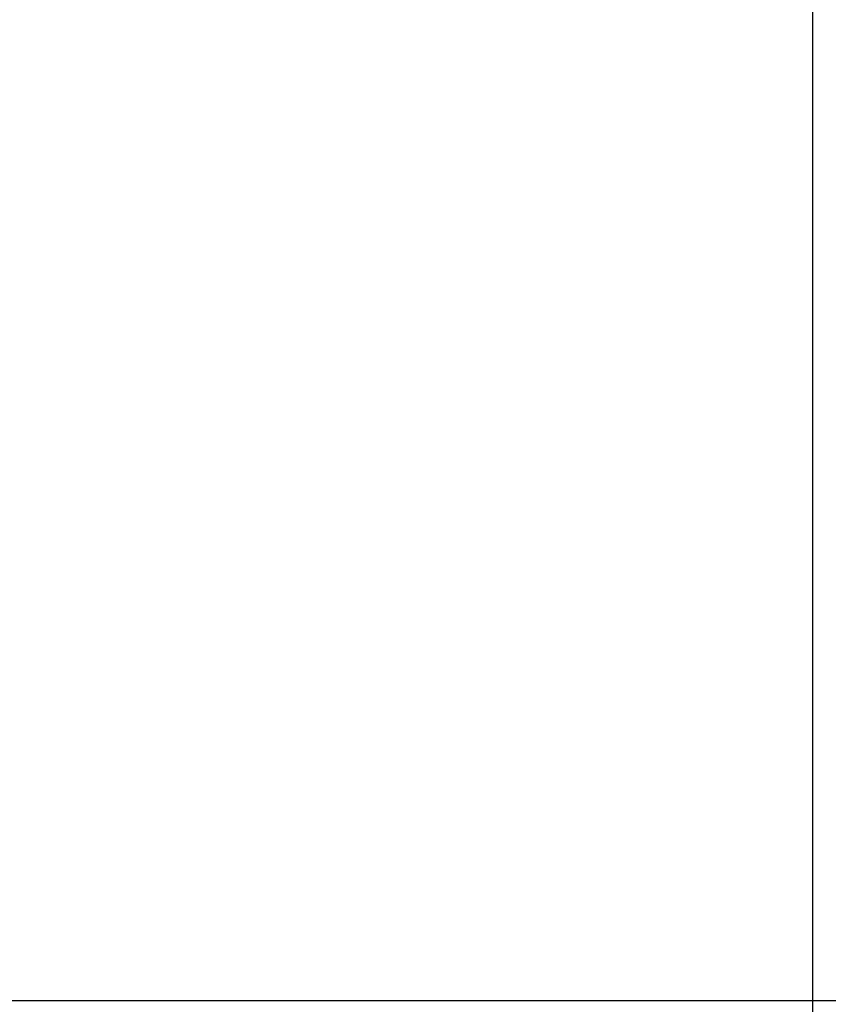
# Model space of a CAD drawing. Units: millimetres. Extents: x 72 to 14364, y -1404 to 2603.
# Drawn here: x 11893 to 11935, y 1239 to 1291 of the extents above; entities that cross this region are included whole.
import ezdxf

# ---------------------------------------------------------------- set-up
doc = ezdxf.new("R2010")
doc.units = ezdxf.units.MM
doc.header["$MEASUREMENT"] = 0
doc.layers.add('Dimensions', color=7, linetype='Continuous')
doc.styles.get("Standard").update_dxf_attribs({"font": 'helr45w.ttf'})
doc.dimstyles.get("Standard").update_dxf_attribs({"dimscale": 20, "dimtxt": 2.5, "dimasz": 0.8, "dimexe": 1, "dimexo": 1, "dimgap": 1, "dimtad": 2, "dimtih": 1, "dimtoh": 1, "dimdec": 0, "dimzin": 0, "dimdsep": 46, "dimtxsty": 'Standard', "dimblk": 'DOT', "dimcen": 2, "dimclrd": 1, "dimclre": 1, "dimclrt": 1, "dimadec": 0, "dimazin": 0, "dimtfac": 1, "dimtdec": 0, "dimtofl": 0, "dimtmove": 0, "dimatfit": 3, "dimfxl": 1, "dimtolj": 1, "dimtzin": 0, "dimarcsym": 0})

# ---------------------------------------------------------------- blocks, each defined once
blk = doc.blocks.new('_Dot')
at = {"color": 0, "linetype": 'ByBlock', "lineweight": -2}
blk.add_line((-0.5, 0), (-1, 0), dxfattribs=at)
at = {"color": 0, "linetype": 'ByBlock', "const_width": 0.5}
blk.add_lwpolyline([(-0.25, 0, 1), (0.25, 0, 1)], format="xyb", close=True, dxfattribs=at)
blk = doc.blocks.new('*D6')
at = {"layer": 'Dimensions', "color": 1, "lineweight": -2, "transparency": 16777216}
for p, q in [((11976.182, 1688.938), (12114.5, 1688.938)), ((12094.5, 1672.938), (12094.5, 1254.942)), ((11789.486, 1238.942), (12114.5, 1238.942))]:
    blk.add_line(p, q, dxfattribs=at)
at = {"layer": 'Dimensions', "color": 1, "lineweight": -2, "transparency": 16777216, "xscale": 16, "yscale": 16, "zscale": 16}
for p, rotation in [((12094.5, 1688.938), 90), ((12094.5, 1238.942), 270)]:
    blk.add_blockref('_Dot', p, dxfattribs=dict(at, rotation=rotation))
at = {"layer": 'Dimensions', "color": 1, "transparency": 16777216, "insert": (12170.452, 1464.5), "char_height": 50, "attachment_point": 5}
blk.add_mtext('\\A1;450', dxfattribs=at)

msp = doc.modelspace()

# ---------------------------------------------------------------- linework, layer by layer
for points in [[(11934.63, 1239.111), (11934.63, 1294.917), (11932.618, 1350.052), (11927.237, 1405.864), (11920.512, 1460.998), (11910.431, 1516.133), (11898.329, 1569.922), (11884.204, 1623.719), (11866.723, 1676.833)], [(11866.723, 800.709), (11884.204, 853.822), (11898.329, 907.617), (11910.431, 962.082), (11920.512, 1016.544), (11927.237, 1072.351), (11932.618, 1127.492), (11934.63, 1183.296), (11934.63, 1239.111)]]:
    msp.add_lwpolyline(points)

# ---------------------------------------------------------------- dimensions: what is measured, and where the dimension line sits
at = {"layer": 'Dimensions'}
dim = msp.add_linear_dim(base=(12094.5, 1238.942), p1=(11956.182, 1688.938), p2=(11769.486, 1238.942), angle=90, dimstyle='Standard', dxfattribs=at)
dim.commit()
dim.dimension.update_dxf_attribs({"geometry": '*D6', "text_midpoint": (12094.5, 1464.5), "dimtype": 160})

doc.saveas('drawing.dxf')
